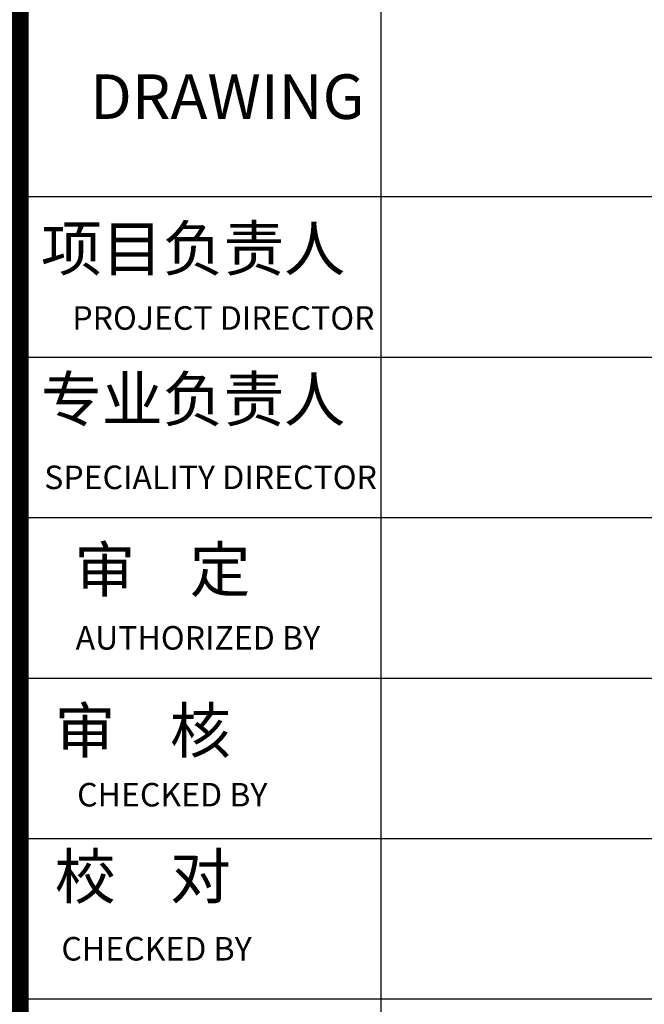
# Model space of a CAD drawing. Extents: x -20756 to 130137, y -139017 to -104943.
# Drawn here: x 122617 to 125420, y -134456 to -130038 of the extents above; entities that cross this region are included whole.
import ezdxf

# ---------------------------------------------------------------- set-up
doc = ezdxf.new("R2010")
doc.units = 0
doc.header["$LTSCALE"] = 1000
doc.layers.add('PUB_TITLE', color=4, linetype='CONTINUOUS')
doc.layers.add('S-新建墙体', color=141, linetype='CONTINUOUS')
doc.styles.add('01', font='txt', dxfattribs={"width": 0.7})

# ---------------------------------------------------------------- blocks, each defined once
blk = doc.blocks.new('htrhytrhytyh')
at = {"layer": 'PUB_TITLE'}
for p, q in [((832944.044, -28195.652), (832944.044, -28035.345)), ((832923.764, -28103.345), (833007.762, -28103.345)), ((832923.764, -28112.345), (833007.762, -28112.345)), ((832923.764, -28121.345), (833007.762, -28121.345)), ((832923.764, -28130.345), (833007.762, -28130.345)), ((832923.764, -28139.345), (833007.762, -28139.345)), ((832923.764, -28148.345), (833007.762, -28148.345))]:
    blk.add_line(p, q, dxfattribs=at)
at = {"layer": 'PUB_TITLE', "const_width": 1}
blk.add_lwpolyline([(832923.764, -27795.652), (833007.762, -27795.652), (833007.762, -28195.652), (832923.764, -28195.652)], close=True, dxfattribs=at)
blk.add_lwpolyline([(832923.764, -27795.652), (833007.762, -27795.652), (833007.762, -28195.652), (832923.764, -28195.652)], close=True, dxfattribs=at)
at = {"layer": 'PUB_TITLE', "style": '01'}
for s, height, p in [('DRAWING', 2.5, (832927.711, -28098.989)), ('DRAWING', 2.5, (832927.711, -28098.989)), ('项目负责人', 2.5, (832924.962, -28107.505)), ('PROJECT DIRECTOR', 1.32, (832926.715, -28110.813)), ('专业负责人', 2.5, (832924.962, -28115.955)), ('SPECIALITY DIRECTOR ', 1.32, (832925.138, -28119.749)), ('审    定', 2.5, (832926.834, -28125.51)), ('AUTHORIZED BY', 1.32, (832926.9, -28128.751)), (' 审    核', 2.5, (832924.962, -28134.538)), ('CHECKED BY', 1.32, (832926.987, -28137.548)), (' 校    对', 2.5, (832924.962, -28142.72)), ('CHECKED BY', 1.32, (832926.104, -28146.189))]:
    blk.add_text(s, height=height, dxfattribs=at).set_placement(p)

msp = doc.modelspace()

# ---------------------------------------------------------------- block references
at = {"layer": 'S-新建墙体', "xscale": 79.99999999999999, "yscale": 79.99999999999999, "zscale": 79.99999999999999}
msp.add_blockref('htrhytrhytyh', (-66511284.2, 2117435.3), dxfattribs=at)

doc.saveas('drawing.dxf')
